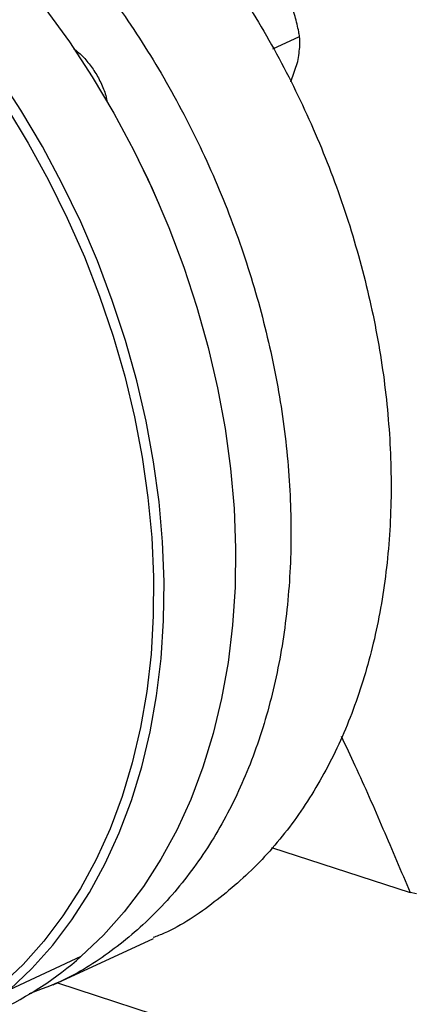
# Model space of a CAD drawing. Units: millimetres. Extents: x 4 to 416, y 4 to 293.
# Drawn here: x 338 to 341, y 183 to 190 of the extents above; entities that cross this region are included whole.
import ezdxf

# ---------------------------------------------------------------- set-up
doc = ezdxf.new("R2010")
doc.units = ezdxf.units.MM

msp = doc.modelspace()

# ---------------------------------------------------------------- linework, layer by layer
at = {"color": 7, "linetype": 'Continuous', "lineweight": 25}
for p, q in [((339.5844, 190.0919), (339.7838, 190.1846)), ((339.718, 189.8467), (339.7702, 189.9979)), ((338.5807, 189.2642), (338.5798, 189.266)), ((338.7312, 188.9406), (338.7304, 188.9423)), ((339.5736, 184.131), (340.6097, 183.7946)), ((340.6585, 183.7844), (340.6097, 183.7946)), ((337.9438, 183.105), (338.692, 183.4529)), ((337.6178, 183.0707), (338.1523, 183.3193)), ((337.9756, 183.1198), (341.1518, 182.0887))]:
    msp.add_line(p, q, dxfattribs=at)
at = {"color": 7, "linetype": 'Continuous', "lineweight": 25, "flags": 128}
for points in [[(337.8815, 190.3977), (338.0635, 190.1455), (338.2353, 189.8836), (338.3961, 189.6128), (338.5455, 189.3344), (338.6828, 189.0492), (338.8075, 188.7585), (338.9191, 188.4632), (339.0173, 188.1646), (339.1016, 187.8637), (339.1717, 187.5617), (339.2273, 187.2598), (339.2684, 186.9591), (339.2945, 186.6606), (339.3058, 186.3657), (339.3022, 186.0753), (339.2835, 185.7906), (339.2501, 185.5126), (339.2018, 185.2425), (339.1391, 184.9812), (339.062, 184.7297), (338.9708, 184.4891), (338.866, 184.2601), (338.7479, 184.0437), (338.617, 183.8406), (338.4737, 183.6517), (338.3186, 183.4777), (338.1523, 183.3193)], [(337.6178, 183.0707), (337.7841, 183.2292), (337.9392, 183.4032), (338.0825, 183.5921), (338.2134, 183.7951), (338.3315, 184.0115), (338.4364, 184.2405), (338.5275, 184.4812), (338.6046, 184.7327), (338.6674, 184.994), (338.7156, 185.2641), (338.7491, 185.542), (338.7677, 185.8268), (338.7714, 186.1171), (338.7601, 186.4121), (338.7339, 186.7105), (338.6929, 187.0113), (338.6372, 187.3132), (338.5671, 187.6152), (338.4828, 187.9161), (338.3847, 188.2147), (338.273, 188.5099), (338.1483, 188.8007), (338.011, 189.0858), (337.8617, 189.3643), (337.7008, 189.635), (337.529, 189.897)], [(337.5931, 189.6584), (337.7565, 189.39), (337.9084, 189.1136), (338.0483, 188.8301), (338.1756, 188.5407), (338.2898, 188.2466), (338.3904, 187.9489), (338.4772, 187.6486), (338.5497, 187.3471), (338.6077, 187.0454), (338.6509, 186.7447), (338.6792, 186.4461), (338.6925, 186.1509), (338.6907, 185.8602), (338.6738, 185.5751), (338.6419, 185.2967), (338.5951, 185.0261), (338.5336, 184.7642), (338.4576, 184.5123), (338.3675, 184.2711), (338.2635, 184.0417), (338.1461, 183.8249), (338.0157, 183.6216), (337.8729, 183.4326), (337.7181, 183.2585), (337.5521, 183.1001)], [(338.7304, 188.9423), (338.654, 189.1118), (338.5807, 189.2642)]]:
    msp.add_lwpolyline(points, dxfattribs=at)
at = {"color": 7, "linetype": 'Continuous', "lineweight": 25}
msp.add_arc((336.4275, 185.279), 2.6107, 294.9905, 311.3513, dxfattribs=at)
for points, knots in [([(337.4345, 192.4242), (337.5882, 192.3236), (337.8956, 192.1225), (338.333, 191.745), (338.7449, 191.3187), (339.1239, 190.8442), (339.4648, 190.33), (339.7627, 189.7832), (340.013, 189.2118), (340.2122, 188.6244), (340.3573, 188.0294), (340.4462, 187.4357), (340.4775, 186.8519), (340.4509, 186.2865), (340.3667, 185.748), (340.2261, 185.2442), (340.0313, 184.7823), (339.7849, 184.3697), (339.4914, 184.0105), (339.1517, 183.7174), (338.8815, 183.5332), (338.7171, 183.4692), (338.6896, 183.4585)], [0, 0, 0, 0, 0.052081, 0.104161, 0.156242, 0.208322, 0.260403, 0.312484, 0.364564, 0.416645, 0.468725, 0.520806, 0.572886, 0.624967, 0.677048, 0.729128, 0.781209, 0.833289, 0.88537, 0.937451, 0.989531, 1, 1, 1, 1]), ([(336.6863, 192.0763), (336.84, 191.9757), (337.1474, 191.7745), (337.5848, 191.397), (337.9966, 190.9708), (338.3756, 190.4963), (338.7166, 189.9821), (339.0144, 189.4352), (339.2647, 188.8639), (339.4639, 188.2764), (339.609, 187.6815), (339.6979, 187.0877), (339.7293, 186.5039), (339.7026, 185.9386), (339.6184, 185.4), (339.4779, 184.8962), (339.283, 184.4344), (339.0367, 184.0217), (338.7429, 183.663), (338.4043, 183.3674), (338.0765, 183.1548), (337.8505, 183.0709), (337.7623, 183.0382)], [0, 0, 0, 0, 0.050918, 0.101835, 0.152753, 0.203671, 0.254589, 0.305506, 0.356424, 0.407342, 0.458259, 0.509177, 0.560095, 0.611013, 0.66193, 0.712848, 0.763766, 0.814684, 0.865601, 0.916519, 0.967437, 1, 1, 1, 1]), ([(339.7838, 190.1846), (339.7819, 190.1961), (339.7732, 190.2461), (339.7532, 190.3363), (339.7239, 190.4142), (339.7091, 190.4535)], [0, 0, 0, 0, 0.129165, 0.560804, 1, 1, 1, 1]), ([(339.7702, 189.9979), (339.7772, 190.0394), (339.7888, 190.1071), (339.7852, 190.163), (339.7838, 190.1846)], [0, 0, 0, 0, 0.613156, 1, 1, 1, 1]), ([(338.0949, 190.0933), (338.1021, 190.0886), (338.1348, 190.0669), (338.1875, 190.0123), (338.2497, 189.9324), (338.2997, 189.8415), (338.3333, 189.7601), (338.3439, 189.7098), (338.3476, 189.6926)], [0, 0, 0, 0, 0.058513, 0.266616, 0.474717, 0.682817, 0.890919, 1, 1, 1, 1]), ([(340.0949, 184.9616), (340.1294, 184.8885), (340.2377, 184.6597), (340.4095, 184.2706), (340.5428, 183.9537), (340.6097, 183.7946)], [0, 0, 0, 0, 0.189342, 0.592984, 1, 1, 1, 1])]:
    msp.add_open_spline(points, degree=3, knots=knots, dxfattribs=at)

doc.saveas('drawing.dxf')
